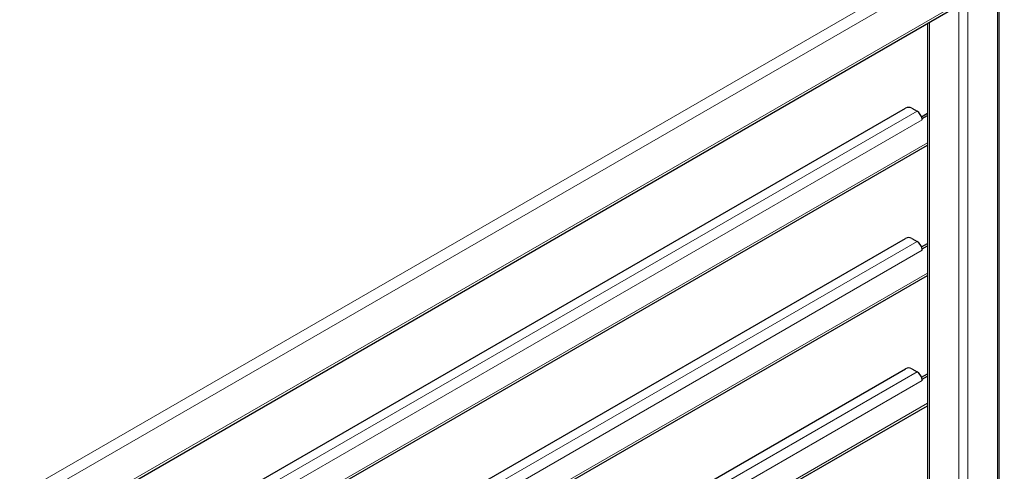
# Model space of a CAD drawing. Units: millimetres. Extents: x 0 to 210, y 0 to 297.
# Drawn here: x 163 to 186, y 124 to 134 of the extents above; entities that cross this region are included whole.
import ezdxf

# ---------------------------------------------------------------- set-up
doc = ezdxf.new("R2010")
doc.units = ezdxf.units.MM

msp = doc.modelspace()

# ---------------------------------------------------------------- linework, layer by layer
at = {"color": 8, "linetype": 'Continuous', "lineweight": 18}
for p, q in [((162.44723, 122.54362), (185.56962, 135.89189)), ((185.76382, 135.71824), (162.50051, 122.28861)), ((185.60498, 134.60586), (185.60498, 106.14736)), ((163.40207, 121.93129), (184.86251, 134.32014)), ((184.93322, 134.21807), (184.93322, 105.75957)), ((184.72109, 134.17931), (184.72109, 105.75957)), ((184.04934, 133.79151), (184.04934, 106.14736)), ((163.26898, 119.92519), (183.77003, 131.76019)), ((183.88494, 131.56117), (163.26898, 119.65983)), ((163.26898, 119.06784), (184.00541, 131.03872)), ((163.26898, 116.94481), (183.77003, 128.77982)), ((183.88494, 128.5808), (163.26898, 116.67946)), ((163.26898, 116.08746), (184.00541, 128.05835)), ((163.26898, 113.96444), (183.77003, 125.79944)), ((183.88494, 125.60042), (163.26898, 113.69908)), ((163.26898, 113.10709), (184.00541, 125.07798))]:
    msp.add_line(p, q, dxfattribs=at)
at = {"color": 7, "linetype": 'Continuous', "lineweight": 25}
for p, q in [((185.64891, 106.17273), (185.64891, 134.63122)), ((163.40207, 121.8721), (184.82626, 134.24002)), ((184.00541, 133.76615), (184.00541, 106.17273)), ((163.26898, 120.14766), (183.50664, 131.83061)), ((183.64806, 131.83061), (183.77003, 131.76019)), ((183.87032, 131.63438), (184.00541, 131.71236)), ((183.88184, 131.59358), (183.88494, 131.59179)), ((183.88494, 131.59179), (184.00541, 131.66134)), ((183.88494, 131.56117), (183.88494, 131.59179)), ((163.26898, 119.01287), (184.00541, 130.98376)), ((163.26898, 117.16728), (183.50664, 128.85023)), ((183.64806, 128.85023), (183.77003, 128.77982)), ((183.87032, 128.654), (184.00541, 128.73199)), ((183.88184, 128.61321), (183.88494, 128.61142)), ((183.88494, 128.61142), (184.00541, 128.68096)), ((183.88494, 128.5808), (183.88494, 128.61142)), ((163.26898, 116.0325), (184.00541, 128.00338)), ((163.26898, 114.18691), (183.50664, 125.86986)), ((183.64806, 125.86986), (183.77003, 125.79944)), ((183.87032, 125.67363), (184.00541, 125.75161)), ((183.88494, 125.63104), (184.00541, 125.70059)), ((183.88184, 125.63283), (183.88494, 125.63104)), ((183.88494, 125.60042), (183.88494, 125.63104)), ((163.26898, 113.05212), (184.00541, 125.02301))]:
    msp.add_line(p, q, dxfattribs=at)
for centre, radius, start, end in [((183.57735, 131.69414), 0.1537, 62.609672, 117.390328), ((183.6316, 131.54648), 0.25463, 10.659971, 57.066982), ((183.70483, 131.56029), 0.18011, 0.280281, 10.651952), ((183.57735, 128.71376), 0.1537, 62.609672, 117.390328), ((183.6316, 128.56611), 0.25463, 10.659971, 57.066982), ((183.70483, 128.57992), 0.18011, 0.280281, 10.651952), ((183.57735, 125.73339), 0.1537, 62.609672, 117.390328), ((183.6316, 125.58573), 0.25463, 10.659971, 57.066982), ((183.70483, 125.59954), 0.18011, 0.280281, 10.651952)]:
    msp.add_arc(centre, radius, start, end, dxfattribs=at)

doc.saveas('drawing.dxf')
